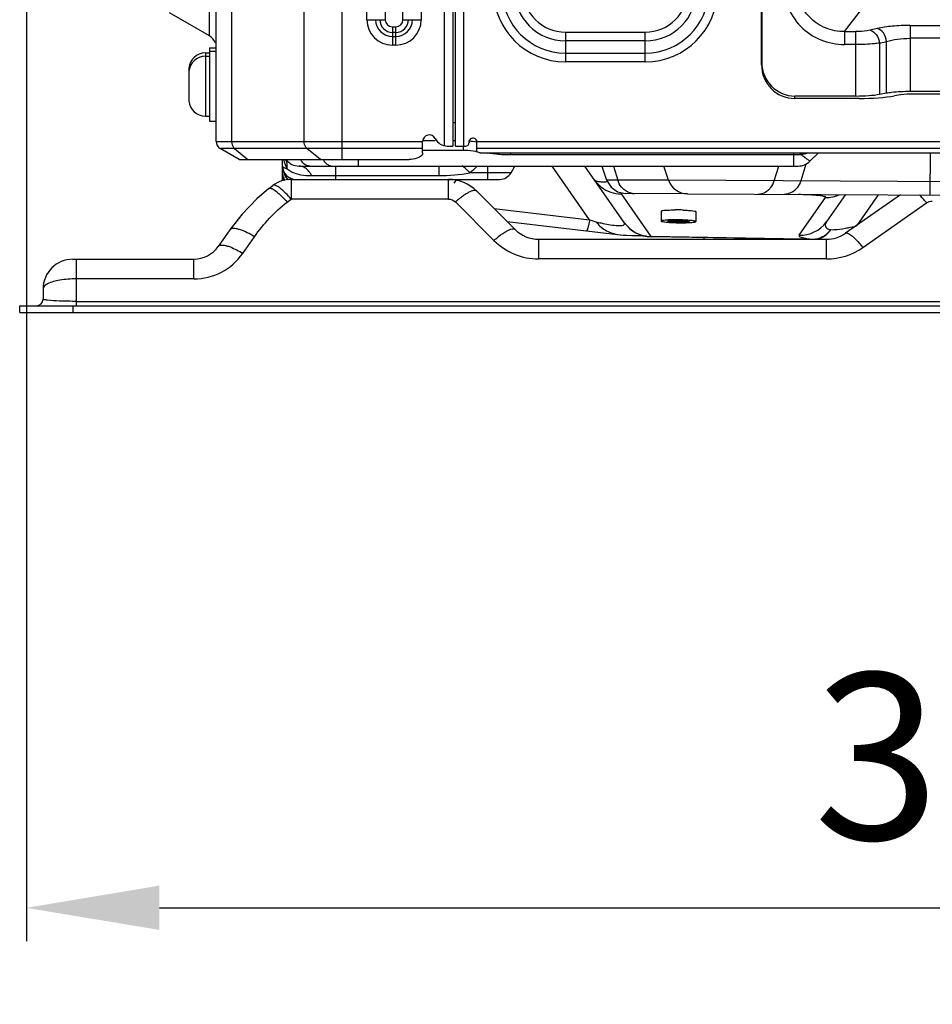
# Model space of a CAD drawing. Units: millimetres. Extents: x 7938 to 9637, y -2394 to -691.
# Drawn here: x 7938 to 8075, y -1518 to -1370 of the extents above; entities that cross this region are included whole.
import ezdxf

# ---------------------------------------------------------------- set-up
doc = ezdxf.new("R2010")
doc.units = ezdxf.units.MM
doc.styles.get("Standard").update_dxf_attribs({"font": 'arial.ttf'})
doc.dimstyles.new('副本 Standard1', dxfattribs={"dimtxt": 25, "dimasz": 20, "dimexe": 5, "dimexo": 0.0625, "dimgap": 10, "dimtad": 1, "dimdec": 0, "dimzin": 0, "dimdsep": 46, "dimtxsty": 'Standard', "dimcen": 0.09, "dimadec": 0, "dimazin": 0, "dimtfac": 1, "dimtdec": 0, "dimtofl": 0, "dimtmove": 0, "dimatfit": 3, "dimfxl": 1, "dimtolj": 1, "dimtzin": 0, "dimarcsym": 0})

# ---------------------------------------------------------------- blocks, each defined once
blk = doc.blocks.new('*D76')
at = {"color": 0, "lineweight": -2}
for p, q in [((7939.2, -1084.8), (7939.2, -1508.72)), ((8263.7, -1361.68), (8263.7, -1508.72)), ((7959.2, -1503.72), (8243.7, -1503.72))]:
    blk.add_line(p, q, dxfattribs=at)
at = {"color": 0}
for points in [[(7959.2, -1500.38), (7959.2, -1507.05), (7939.2, -1503.72)], [(8243.7, -1507.05), (8243.7, -1500.38), (8263.7, -1503.72)]]:
    blk.add_solid(points, dxfattribs=at)
at = {"layer": 'Defpoints', "color": 0}
for p in [(7939.2, -1084.74), (8263.7, -1361.62), (8263.7, -1503.72)]:
    blk.add_point(p, dxfattribs=at)
at = {"color": 0, "insert": (8101.45, -1480.94), "char_height": 25, "attachment_point": 5}
blk.add_mtext('\\A1;347 D', dxfattribs=at)

msp = doc.modelspace()

# ---------------------------------------------------------------- linework, layer by layer
at = {"color": 7}
for p, q in [((7986.6, -839.72), (7986.6, -1391.22)), ((8003.3, -840.32), (8003.3, -1389.22)), ((8004.9, -839.72), (8004.9, -1389.22)), ((7967.7, -1388.53), (7967.7, -840.92)), ((7970.04, -840.92), (7970.04, -1388.53)), ((7980.94, -1388.53), (7980.94, -840.92)), ((8002, -1389.17), (8002, -840.92)), ((8003.7, -1389.22), (8003.7, -840.92)), ((7966.7, -1372.64), (7966.7, -848.4)), ((7990.36, -1370.22), (7990.36, -850.82)), ((7993.12, -850.82), (7993.12, -1370.22)), ((7995.78, -1370.22), (7995.78, -850.82)), ((7998.53, -850.82), (7998.53, -1370.22)), ((8049.66, -1376.99), (8049.66, -1162.05)), ((8049.7, -1162.05), (8049.7, -1376.63)), ((8062.13, -1372), (8071.78, -1359.37)), ((7966.7, -1372.64), (7960.7, -1369.18)), ((7990.36, -1370.22), (7993.12, -1370.22)), ((7995.78, -1370.22), (7998.53, -1370.22)), ((7994.2, -1371.3), (7994.7, -1371.3)), ((7994.2, -1371.3), (7994.2, -1374.05)), ((7994.7, -1374.05), (7994.7, -1371.3)), ((8062.13, -1372), (8063.85, -1372)), ((8062.13, -1372), (8062.13, -1373.95)), ((8063.85, -1381.69), (8063.85, -1372)), ((8067.04, -1371.55), (8065.97, -1371.8)), ((8071.99, -1371.07), (8161.62, -1371.07)), ((8071.99, -1371.07), (8071.99, -1380.97)), ((7994.7, -1372.12), (7994.2, -1372.12)), ((7994.2, -1372.74), (7994.7, -1372.74)), ((8020.2, -1372.08), (8032.2, -1372.08)), ((8020.2, -1372.08), (8020.2, -1376.55)), ((8032.2, -1373.4), (8020.2, -1373.4)), ((8032.2, -1376.55), (8032.2, -1372.08)), ((8160.9, -1373.02), (8071.99, -1373.02)), ((7966.7, -1374.47), (7967.7, -1374.47)), ((7966.7, -1374.47), (7966.7, -1385.47)), ((7994.7, -1374.05), (7994.2, -1374.05)), ((8063.85, -1373.95), (8062.13, -1373.95)), ((8067.38, -1373.74), (8068.45, -1373.5)), ((8067.38, -1373.74), (8067.38, -1381.43)), ((8068.45, -1381.23), (8068.45, -1373.5)), ((7966.1, -1375.22), (7966.7, -1375.22)), ((7966.1, -1375.22), (7966.1, -1384.72)), ((7966.1, -1375.72), (7966.7, -1375.72)), ((7966.7, -1374.97), (7967.7, -1374.97)), ((8020.2, -1375.24), (8032.2, -1375.24)), ((7963.61, -1377.52), (7963.6, -1377.52)), ((7963.6, -1377.78), (7963.6, -1379.72)), ((8032.2, -1376.55), (8020.2, -1376.55)), ((8049.67, -1376.95), (8049.66, -1376.99)), ((7963.61, -1378.02), (7963.6, -1378.02)), ((7963.61, -1379.72), (7963.6, -1379.72)), ((7963.6, -1380.22), (7963.6, -1380.22)), ((7963.6, -1380.22), (7963.6, -1382.15)), ((7963.6, -1380.72), (7963.61, -1380.72)), ((8054.65, -1382.05), (8054.68, -1381.69)), ((8064.35, -1382.05), (8054.65, -1382.05)), ((8063.85, -1381.69), (8054.68, -1381.69)), ((8067.38, -1381.43), (8068.45, -1381.23)), ((8070.22, -1381.55), (8069.65, -1381.66)), ((8071.99, -1380.97), (8182.92, -1380.97)), ((8159.05, -1381.42), (8071.99, -1381.42)), ((7963.6, -1382.42), (7963.61, -1382.42)), ((7966.1, -1384.72), (7966.7, -1384.72)), ((7966.7, -1385.47), (7967.7, -1385.47)), ((8003.7, -1385.72), (8003.3, -1385.72)), ((7967.7, -1388.53), (7998.74, -1388.53)), ((7971.16, -1391.22), (7968.3, -1389.56)), ((7998.74, -1389.56), (7968.3, -1389.56)), ((7970.46, -1389.56), (7972.49, -1391.22)), ((7983.39, -1391.22), (7981.36, -1389.56)), ((8000.64, -1388.42), (7998.74, -1388.42)), ((7998.74, -1390.22), (7998.74, -1388.53)), ((8002.44, -1389.22), (8003.3, -1389.22)), ((8003.7, -1388.42), (8003.3, -1388.42)), ((8003.7, -1389.22), (8005.2, -1389.22)), ((8004.83, -1389.31), (8004.83, -1389.86)), ((8006.88, -1388.55), (8078.2, -1388.55)), ((8006.9, -1389.97), (8006.9, -1388.57)), ((8078.2, -1389.56), (8006.9, -1389.56)), ((7971.16, -1391.22), (7996.74, -1391.22)), ((7977.7, -1394.42), (7977.7, -1391.22)), ((7989.08, -1392.22), (7989.08, -1391.22)), ((8004.83, -1389.86), (7998.74, -1389.86)), ((8007.4, -1390.22), (8077.7, -1390.22)), ((8011.97, -1390.55), (8011.97, -1390.22)), ((8054.45, -1390.55), (8011.97, -1390.55)), ((8054.45, -1390.22), (8054.45, -1392.22)), ((8055.46, -1390.55), (8054.45, -1390.55)), ((8055.62, -1390.55), (8055.46, -1390.55)), ((8056.79, -1390.26), (8055.62, -1390.55)), ((8056.93, -1391.49), (8058.2, -1390.22)), ((8075.02, -1396.57), (8075.06, -1390.22)), ((7980.2, -1392.22), (8055.16, -1392.22)), ((7985.7, -1393.22), (7985.7, -1392.22)), ((8001.15, -1392.22), (8001.15, -1393.65)), ((8008.5, -1392.22), (8008.5, -1394.22)), ((8012.03, -1393.22), (8012.61, -1392.22)), ((8023.83, -1400.28), (8018.18, -1392.22)), ((8029.04, -1400.71), (8023.1, -1392.22)), ((8025.66, -1392.22), (8026.39, -1394.32)), ((8027.43, -1392.22), (8028.06, -1394.32)), ((8035.69, -1394.35), (8034.96, -1392.22)), ((8051.56, -1394.43), (8052.24, -1392.22)), ((8056.33, -1391.92), (8055.55, -1394.45)), ((7984.47, -1393.65), (7985.7, -1393.65)), ((7985.7, -1393.65), (7985.7, -1393.22)), ((7985.7, -1393.65), (8001.15, -1393.65)), ((7985.7, -1394.22), (7985.7, -1393.65)), ((8012.03, -1393.22), (8005.84, -1393.22)), ((7975.65, -1395.6), (7973.81, -1397.16)), ((7975.65, -1395.6), (7976.25, -1395.14)), ((7978.98, -1394.22), (8010.3, -1394.22)), ((7978.98, -1394.22), (7978.98, -1397.18)), ((8002.61, -1397.18), (8002.61, -1394.22)), ((8003.81, -1394.22), (8003.42, -1394.78)), ((8026.8, -1394.32), (8026.39, -1394.32)), ((8028.06, -1394.32), (8026.8, -1394.32)), ((8035.69, -1394.36), (8028.07, -1394.32)), ((8105.64, -1394.71), (8035.69, -1394.35)), ((7973.84, -1397.14), (7972.66, -1398.36)), ((8012.63, -1401.75), (8006.86, -1395.98)), ((8028.03, -1396.08), (8029.21, -1396.33)), ((8028.56, -1396.4), (8033.05, -1402.82)), ((8038.52, -1396.38), (8029.21, -1396.33)), ((8038.52, -1396.38), (8202.77, -1397.24)), ((8055.31, -1402.62), (8059.29, -1396.94)), ((8062.29, -1396.5), (8059.49, -1400.51)), ((8070.53, -1396.55), (8062.29, -1402.31)), ((8067.19, -1396.53), (8063.96, -1401.15)), ((7978.38, -1397.64), (7978.98, -1397.18)), ((8002.61, -1397.18), (7978.98, -1397.18)), ((8003.67, -1397.62), (8009.45, -1403.4)), ((8009.48, -1398.6), (8023.83, -1400.28)), ((8064.87, -1404.46), (8074.46, -1397.75)), ((7971.6, -1399.47), (7969.78, -1401.81)), ((8034.59, -1398.99), (8034.57, -1400.48)), ((8039.8, -1399.07), (8039.78, -1400.57)), ((8011.44, -1400.56), (8028.85, -1402.61)), ((7969.78, -1401.81), (7968.04, -1404.3)), ((7969.78, -1401.81), (7969.78, -1401.81)), ((7971.73, -1405.34), (7973.47, -1402.85)), ((8055.83, -1403.22), (8033.05, -1402.82)), ((8054.86, -1403.22), (8033.05, -1402.84)), ((8040.98, -1402.98), (8040.98, -1403.22)), ((8045.78, -1403.06), (8045.78, -1403.22)), ((8016.17, -1403.22), (8059.43, -1403.22)), ((8016.17, -1403.22), (8016.17, -1406.18)), ((8059.43, -1406.18), (8059.43, -1403.22)), ((7946.2, -1406.22), (7964.35, -1406.22)), ((7946.7, -1406.22), (7946.7, -1413.22)), ((7964.35, -1409.18), (7964.35, -1406.22)), ((8059.43, -1406.18), (8016.17, -1406.18)), ((7964.35, -1409.18), (7946.7, -1409.18)), ((7941.7, -1410.72), (7941.7, -1412.22)), ((7938.2, -1413.22), (8287.2, -1413.22)), ((7938.2, -1414.22), (7938.2, -1413.22)), ((7946.2, -1413.22), (7946.2, -1414.22)), ((7946.7, -1412.56), (8278.7, -1412.56)), ((7938.2, -1414.22), (8287.2, -1414.22))]:
    msp.add_line(p, q, dxfattribs=at)
for points in [[(8026.39, -1394.32), (8027.05, -1395.4), (8028.03, -1396.08)], [(7973.81, -1397.16), (7971.58, -1399.49), (7969.78, -1401.81)], [(8028.85, -1402.61), (8029.39, -1402.62), (8030.16, -1402.64), (8030.82, -1402.66), (8031.38, -1402.68)], [(8031.38, -1402.68), (8031.83, -1402.69), (8032.17, -1402.71), (8032.37, -1402.72)]]:
    msp.add_lwpolyline(points, dxfattribs=at)
for centre, radius, start, end in [((8020.2, -1365.72), 10.83, 180, 270), ((8020.2, -1365.72), 9.52, 180, 270), ((8020.2, -1365.72), 7.68, 180, 270), ((8020.2, -1365.72), 6.37, 180, 270), ((8032.2, -1365.72), 10.83, 270, 360), ((8032.2, -1365.72), 9.52, 270, 0), ((8032.2, -1365.72), 7.68, 270, 0), ((8032.2, -1365.72), 6.37, 270, 0), ((7994.2, -1370.22), 3.83, 180, 270), ((7994.2, -1370.22), 2.52, 180, 270), ((7994.2, -1370.22), 1.9, 180, 270), ((7994.2, -1370.22), 1.08, 180, 270), ((7994.7, -1370.22), 3.83, 270, 360), ((7994.7, -1370.22), 2.52, 270, 0), ((7994.7, -1370.22), 1.9, 270, 0), ((7994.7, -1370.22), 1.08, 270, 360), ((7965.7, -1374.37), 2, 20, 60), ((7966.1, -1377.72), 2.5, 90, 175.4114), ((7966.1, -1378.22), 2.5, 90, 175.4114), ((7966.22, -1377.78), 2.62, 174.2655, 176.1787), ((7966.23, -1377.78), 2.63, 176.1795, 178.0931), ((7966.25, -1377.78), 2.66, 178.0935, 180.0018), ((7966.22, -1378.28), 2.62, 174.2655, 176.1787), ((7966.23, -1378.28), 2.63, 176.1795, 178.0931), ((7966.25, -1378.28), 2.66, 178.0935, 180.0018), ((7985.52, -1380.19), 21.91, 178.7584, 180.0657), ((7985.52, -1380.24), 21.91, 179.9347, 181.2421), ((7966.26, -1382.15), 2.66, 179.9991, 181.2861), ((7966.25, -1382.15), 2.65, 181.2866, 181.9081), ((7966.24, -1382.16), 2.64, 181.9079, 183.0027), ((7966.23, -1382.16), 2.63, 183.0028, 183.821), ((7966.22, -1382.16), 2.62, 183.8203, 185.7342), ((7966.1, -1382.22), 2.5, 184.5886, 270), ((7999.74, -1388.53), 1, 25.8315, 180), ((8002.44, -1387.22), 2, 205.8315, 270), ((8006.3, -1388.62), 0.6, 4.4791, 188.3285), ((7968.9, -1388.53), 1.2, 180, 240), ((8005.2, -1388.72), 0.5, 270, 1.4344), ((7984.07, -1389.79), 6.37, 192.9728, 196.3773), ((7980.2, -1389.72), 2.5, 217.4645, 270), ((7985.98, -1390.05), 2.49, 208.3777, 212.8821), ((8002.96, -1430.05), 40.23, 86.8866, 87.3374), ((8004.57, -1405.99), 16.12, 81.5626, 82.4166), ((8012.94, -1360.86), 29.77, 260.4615, 261.263), ((8042.46, -1395.63), 32.71, 170.4523, 170.9746), ((8060.32, -1391.07), 4.89, 169.7334, 173.9325), ((8059.81, -1391.07), 4.22, 168.0207, 172.9113), ((8026.48, -1432.02), 50.69, 54.1811, 54.9086), ((7980.77, -1392.22), 3.07, 179.9957, 183.9784), ((7979.7, -1392.22), 2, 180.0048, 270), ((7980.68, -1392.23), 2.99, 183.9602, 195.5373), ((7983.83, -1389.86), 6.12, 196.3639, 201.6226), ((7983.51, -1389.99), 5.78, 201.6214, 207.1157), ((7982.59, -1390.06), 2.49, 208.3985, 213.2357), ((8055.16, -1389.72), 2.5, 270, 315), ((7980.65, -1393.37), 2.96, 180.0091, 183.5608), ((7980.59, -1392.25), 2.89, 195.5822, 204.4831), ((7979.45, -1394.81), 2.83, 42.2667, 46.7649), ((7983.5, -785.32), 608.33, 269.86494, 270.0918), ((8010.3, -1392.22), 2, 270, 330), ((7978.98, -1398.72), 4.5, 90, 127.4175), ((8002.61, -1400.22), 6, 44.9999, 90), ((8028.4, -1391.59), 4.71, 215.0039, 216.8971), ((8028.69, -1391.35), 5.08, 230.1008, 232.9032), ((8028.59, -1391.47), 4.93, 232.9624, 251.1611), ((8038.53, -1393.38), 3, 198.8481, 269.7), ((8008.6, -1401.71), 6.26, 118.7195, 121.1057), ((8030.52, -1394.12), 2.22, 263.5632, 269.5953), ((8049.11, -1394.21), 2.22, 269.7186, 275.7001), ((8053.1, -1394.23), 2.22, 269.7186, 275.7001), ((8059.39, -1392.21), 4.73, 268.7886, 270.3714), ((8059.39, -1392.04), 4.9, 270.3874, 274.944), ((8059.37, -1391.82), 5.12, 274.9583, 287.2016), ((8059.39, -1391.89), 5.05, 287.2036, 289.2326), ((8059.42, -1391.98), 4.96, 289.2274, 292.6679), ((8036.69, -1429.68), 30.87, 87.8228, 90.0043), ((8047.26, -1331.71), 72.47, 251.138, 251.403), ((8045.08, -1338.2), 65.62, 251.398, 251.9677), ((8033.14, -1397.84), 5, 215.0009, 269.0007), ((8033.04, -1397.91), 4.88, 215.0014, 216.8389), ((8033.13, -1397.84), 4.99, 216.8811, 233.0834), ((8055.42, -1397.65), 4.97, 268.7283, 323.1014), ((8055.65, -1397.82), 4.69, 323.0333, 324.9958), ((8057.46, -1373.1), 28.86, 279.5973, 281.16), ((8056.17, -1366.54), 35.55, 281.1459, 282.5419), ((8016.17, -1398.22), 5, 224.999, 270), ((8033.11, -1397.84), 4.98, 233.1844, 251.2444), ((8033.12, -1397.79), 5.03, 251.341, 267.5313), ((8033.11, -1397.89), 4.93, 267.566, 269.3275), ((8056.93, -1399.53), 3.83, 304.6325, 308.1246), ((8059.43, -1398.22), 5, 270, 305), ((8058.92, -1407.91), 6.75, 46.9726, 49.3755), ((7964.35, -1401.72), 4.5, 270, 325), ((8016.17, -1396.68), 9.5, 225.0015, 269.9985), ((8059.43, -1396.68), 9.5, 269.9956, 305.0044), ((7964.35, -1400.18), 9, 270.0093, 324.9907), ((7946.2, -1410.72), 4.5, 90, 180), ((7940.7, -1412.22), 1, 270, 0)]:
    msp.add_arc(centre, radius, start, end, dxfattribs=at)
for centre, major_axis, ratio, start_param, end_param in [((8054.66, -1376.97), (0.49, 5.06), 0.98405, 7.952248, 9.519953), ((8054.7, -1376.61), (0.49, 5.06), 0.98405, -4.614123, -3.046417), ((8063.85, -1380.79), (5, 0), 0.179928, -1.570796, -0.785398), ((8064.35, -1380.7), (7.5, 0), 0.179928, -1.570796, -0.785398), ((8071.99, -1381.87), (2.5, 0), 0.179928, 1.570796, 2.356194)]:
    msp.add_ellipse(centre, major_axis=major_axis, ratio=ratio, start_param=start_param, end_param=end_param, dxfattribs=at)
msp.add_ellipse((8037.17, -1400.52), major_axis=(1.6, -0.03), ratio=0.082513, dxfattribs=at)
for points, knots in [([(8052.86, -1364.58), (8052.86, -1365.79), (8053.32, -1368.25), (8055.36, -1371.38), (8058.46, -1373.47), (8060.92, -1373.95), (8062.13, -1373.95)], [0, 0, 0, 0, 0.25009, 0.500052, 0.749976, 1, 1, 1, 1]), ([(8062.13, -1372), (8061.17, -1372.01), (8059.22, -1371.65), (8056.76, -1370), (8055.17, -1367.5), (8054.82, -1365.54), (8054.83, -1364.58)], [0, 0, 0, 0, 0.250027, 0.499242, 0.748923, 1, 1, 1, 1]), ([(8065.97, -1371.8), (8065.82, -1371.83), (8065.12, -1371.96), (8064.41, -1372), (8063.85, -1372)], [0, 0, 0, 0, 0.215916, 1, 1, 1, 1]), ([(8065.97, -1371.8), (8066.34, -1371.88), (8067.05, -1372.47), (8067.33, -1373.29), (8067.38, -1373.74)], [0, 0, 0, 0, 0.455384, 1, 1, 1, 1]), ([(8071.99, -1371.07), (8071.09, -1371.07), (8069.43, -1371.15), (8067.78, -1371.38), (8067.04, -1371.55)], [0, 0, 0, 0, 0.540325, 1, 1, 1, 1]), ([(8068.45, -1373.5), (8068.4, -1373.04), (8068.12, -1372.22), (8067.41, -1371.63), (8067.04, -1371.55)], [0, 0, 0, 0, 0.544616, 1, 1, 1, 1]), ([(8068.45, -1373.5), (8068.98, -1373.33), (8070.16, -1373.1), (8071.35, -1373.02), (8071.99, -1373.02)], [0, 0, 0, 0, 0.461826, 1, 1, 1, 1]), ([(8067.38, -1373.74), (8067.13, -1373.78), (8065.96, -1373.91), (8064.77, -1373.95), (8063.85, -1373.95)], [0, 0, 0, 0, 0.214702, 1, 1, 1, 1]), ([(8068.45, -1381.23), (8068.7, -1381.19), (8069.87, -1381.02), (8071.06, -1380.97), (8071.99, -1380.97)], [0, 0, 0, 0, 0.213909, 1, 1, 1, 1]), ([(7970.04, -1388.53), (7970.04, -1388.63), (7970.07, -1389.01), (7970.25, -1389.39), (7970.46, -1389.56)], [0, 0, 0, 0, 0.273262, 1, 1, 1, 1]), ([(7981.36, -1389.56), (7981.3, -1389.51), (7981.04, -1389.22), (7980.94, -1388.82), (7980.94, -1388.53)], [0, 0, 0, 0, 0.22669, 1, 1, 1, 1]), ([(7998.15, -1390.93), (7998.05, -1390.97), (7997.6, -1391.15), (7997.11, -1391.22), (7996.74, -1391.22)], [0, 0, 0, 0, 0.22556, 1, 1, 1, 1]), ([(7998.74, -1390.22), (7998.74, -1390.28), (7998.67, -1390.6), (7998.38, -1390.81), (7998.15, -1390.93)], [0, 0, 0, 0, 0.209331, 1, 1, 1, 1]), ([(8007.4, -1390.22), (8007.33, -1390.22), (8007.15, -1390.21), (8006.9, -1390.1), (8006.9, -1389.97)], [0, 0, 0, 0, 0.332421, 1, 1, 1, 1]), ([(8056.93, -1391.49), (8056.91, -1391.5), (8056.84, -1391.39), (8056.69, -1391.34), (8056.45, -1391.13), (8056.25, -1391), (8056.14, -1390.92)], [0, 0, 0, 0, 0.066748, 0.261965, 0.577669, 1, 1, 1, 1]), ([(7977.7, -1392.22), (7977.7, -1392.31), (7977.96, -1392.51), (7978.2, -1392.57), (7978.37, -1392.62)], [0, 0, 0, 0, 0.328612, 1, 1, 1, 1]), ([(7978.37, -1392.62), (7978.43, -1392.67), (7978.67, -1392.86), (7978.94, -1393.02), (7979.16, -1393.13)], [0, 0, 0, 0, 0.226003, 1, 1, 1, 1]), ([(8005.84, -1393.22), (8005.74, -1393.12), (8005.38, -1392.76), (8004.99, -1392.43), (8004.68, -1392.2)], [0, 0, 0, 0, 0.267347, 1, 1, 1, 1]), ([(8006.91, -1392.23), (8006.83, -1392.32), (8006.51, -1392.68), (8006.14, -1393), (8005.84, -1393.22)], [0, 0, 0, 0, 0.236565, 1, 1, 1, 1]), ([(7979.16, -1393.13), (7979.26, -1393.17), (7979.68, -1393.35), (7980.12, -1393.46), (7980.46, -1393.52)], [0, 0, 0, 0, 0.2362, 1, 1, 1, 1]), ([(7975.65, -1395.6), (7975.76, -1395.51), (7976.25, -1395.64), (7976.84, -1396.09), (7977.62, -1396.79), (7978.13, -1397.34), (7978.38, -1397.64)], [0, 0, 0, 0, 0.122749, 0.3564, 0.66775, 1, 1, 1, 1]), ([(7978.98, -1397.18), (7978.46, -1396.58), (7977.7, -1395.81), (7976.78, -1395.16), (7976.35, -1395.07), (7976.25, -1395.14)], [0, 0, 0, 0, 0.681258, 0.889636, 1, 1, 1, 1]), ([(8024.55, -1394.29), (8024.57, -1394.32), (8024.79, -1394.5), (8025.08, -1394.52), (8025.3, -1394.55)], [0, 0, 0, 0, 0.161811, 1, 1, 1, 1]), ([(8025.3, -1394.55), (8025.39, -1394.56), (8025.8, -1394.59), (8026.21, -1394.58), (8026.53, -1394.56)], [0, 0, 0, 0, 0.208947, 1, 1, 1, 1]), ([(8030.27, -1396.33), (8029.79, -1396.27), (8029.16, -1395.98), (8028.71, -1395.5), (8028.61, -1395.37)], [0, 0, 0, 0, 0.738712, 1, 1, 1, 1]), ([(8049.33, -1396.42), (8049.81, -1396.38), (8050.45, -1396.09), (8050.9, -1395.61), (8051.01, -1395.48)], [0, 0, 0, 0, 0.73869, 1, 1, 1, 1]), ([(8055, -1395.5), (8054.89, -1395.64), (8054.44, -1396.11), (8053.8, -1396.4), (8053.32, -1396.44)], [0, 0, 0, 0, 0.26131, 1, 1, 1, 1]), ([(8005.36, -1396.35), (8005.22, -1396.43), (8004.63, -1396.82), (8004.08, -1397.26), (8003.67, -1397.62)], [0, 0, 0, 0, 0.230294, 1, 1, 1, 1]), ([(8006.86, -1395.98), (8006.75, -1395.87), (8006.41, -1395.87), (8006, -1396.01), (8005.73, -1396.14), (8005.59, -1396.22)], [0, 0, 0, 0, 0.341181, 0.628151, 1, 1, 1, 1]), ([(8028.57, -1396.34), (8028.56, -1396.34), (8028.54, -1396.36), (8028.55, -1396.39), (8028.56, -1396.4)], [0, 0, 0, 0, 0.537956, 1, 1, 1, 1]), ([(8058.51, -1396.69), (8058.3, -1396.66), (8057.21, -1396.56), (8056.12, -1396.53), (8055.24, -1396.51)], [0, 0, 0, 0, 0.195173, 1, 1, 1, 1]), ([(8059.28, -1396.87), (8059.26, -1396.86), (8059.22, -1396.83), (8059.17, -1396.82), (8059.14, -1396.81)], [0, 0, 0, 0, 0.407451, 1, 1, 1, 1]), ([(8059.29, -1396.94), (8059.3, -1396.93), (8059.31, -1396.9), (8059.29, -1396.88), (8059.28, -1396.87)], [0, 0, 0, 0, 0.458623, 1, 1, 1, 1]), ([(8074.46, -1397.75), (8074.37, -1397.64), (8074.04, -1397.23), (8073.68, -1396.82), (8073.4, -1396.54)], [0, 0, 0, 0, 0.258405, 1, 1, 1, 1]), ([(7973.47, -1402.85), (7974.16, -1401.87), (7975.67, -1400.01), (7977.43, -1398.36), (7978.38, -1397.64)], [0, 0, 0, 0, 0.500279, 1, 1, 1, 1]), ([(8034.59, -1398.99), (8034.59, -1398.96), (8034.72, -1398.92), (8035.01, -1398.86), (8035.36, -1398.85), (8035.61, -1398.83)], [0, 0, 0, 0, 0.080455, 0.277236, 1, 1, 1, 1]), ([(8035.61, -1398.83), (8035.69, -1398.83), (8036.05, -1398.82), (8036.41, -1398.81), (8036.68, -1398.81)], [0, 0, 0, 0, 0.229639, 1, 1, 1, 1]), ([(8037.86, -1398.83), (8037.95, -1398.84), (8038.29, -1398.85), (8038.63, -1398.87), (8038.88, -1398.89)], [0, 0, 0, 0, 0.270308, 1, 1, 1, 1]), ([(8038.88, -1398.89), (8038.95, -1398.9), (8039.18, -1398.92), (8039.41, -1398.95), (8039.57, -1398.98)], [0, 0, 0, 0, 0.302029, 1, 1, 1, 1]), ([(8039.57, -1398.98), (8039.6, -1398.99), (8039.67, -1399.01), (8039.8, -1399.02), (8039.8, -1399.07)], [0, 0, 0, 0, 0.410415, 1, 1, 1, 1]), ([(7973.47, -1402.85), (7972.76, -1402.41), (7971.87, -1401.93), (7970.75, -1401.64), (7970.27, -1401.57), (7969.89, -1401.66), (7969.78, -1401.81)], [0, 0, 0, 0, 0.624074, 0.754656, 0.861414, 1, 1, 1, 1]), ([(8023.69, -1401.02), (8023.67, -1401.1), (8023.61, -1401.35), (8023.55, -1401.6), (8023.49, -1401.77)], [0, 0, 0, 0, 0.310686, 1, 1, 1, 1]), ([(8024.77, -1400.6), (8025.03, -1400.66), (8026.04, -1400.88), (8027.06, -1401.09), (8027.82, -1401.15)], [0, 0, 0, 0, 0.262015, 1, 1, 1, 1]), ([(8027.82, -1401.15), (8027.91, -1401.16), (8028.2, -1401.17), (8028.5, -1401.17), (8028.7, -1401.14)], [0, 0, 0, 0, 0.303016, 1, 1, 1, 1]), ([(8028.7, -1401.14), (8028.83, -1401.11), (8029.09, -1401.05), (8029.08, -1400.8), (8029.04, -1400.72)], [0, 0, 0, 0, 0.60607, 1, 1, 1, 1]), ([(8029.04, -1400.72), (8029.03, -1400.71), (8029.02, -1400.68), (8029, -1400.65), (8028.99, -1400.63)], [0, 0, 0, 0, 0.48057, 1, 1, 1, 1]), ([(8036.66, -1400.31), (8036.38, -1400.31), (8035.9, -1400.32), (8035.21, -1400.34), (8034.86, -1400.4), (8034.57, -1400.42), (8034.57, -1400.48)], [0, 0, 0, 0, 0.392397, 0.711537, 0.920535, 1, 1, 1, 1]), ([(8034.57, -1400.48), (8034.57, -1400.51), (8034.68, -1400.55), (8034.85, -1400.58), (8035.16, -1400.63), (8035.72, -1400.68), (8036.58, -1400.73), (8037.3, -1400.74), (8037.68, -1400.74)], [0, 0, 0, 0, 0.025074, 0.086328, 0.183182, 0.311469, 0.636549, 1, 1, 1, 1]), ([(8039.77, -1400.57), (8039.77, -1400.54), (8039.66, -1400.5), (8039.5, -1400.46), (8039.19, -1400.42), (8038.62, -1400.36), (8037.76, -1400.32), (8037.04, -1400.31), (8036.66, -1400.31)], [0, 0, 0, 0, 0.025174, 0.086336, 0.183296, 0.31143, 0.636612, 1, 1, 1, 1]), ([(8037.68, -1400.74), (8037.96, -1400.74), (8038.45, -1400.73), (8039.14, -1400.71), (8039.48, -1400.65), (8039.77, -1400.62), (8039.77, -1400.57)], [0, 0, 0, 0, 0.392139, 0.711554, 0.920433, 1, 1, 1, 1]), ([(8059.49, -1400.51), (8059.34, -1400.72), (8059.12, -1401.14), (8059.5, -1401.67), (8059.85, -1401.74), (8060.05, -1401.78)], [0, 0, 0, 0, 0.436571, 0.651853, 1, 1, 1, 1]), ([(8060.05, -1401.78), (8060.21, -1401.79), (8060.96, -1401.76), (8061.69, -1401.66), (8062.27, -1401.56)], [0, 0, 0, 0, 0.217447, 1, 1, 1, 1]), ([(8009.45, -1403.4), (8009.59, -1403.28), (8010.11, -1402.83), (8010.66, -1402.42), (8011.09, -1402.16)], [0, 0, 0, 0, 0.261619, 1, 1, 1, 1]), ([(8011.46, -1401.95), (8011.7, -1401.82), (8012.05, -1401.64), (8012.53, -1401.65), (8012.63, -1401.75)], [0, 0, 0, 0, 0.653354, 1, 1, 1, 1]), ([(8023.49, -1401.77), (8023.48, -1401.8), (8023.45, -1401.86), (8023.41, -1401.97), (8023.36, -1401.96)], [0, 0, 0, 0, 0.40222, 1, 1, 1, 1]), ([(8033.05, -1402.84), (8033.05, -1402.84), (8033.05, -1402.83), (8033.05, -1402.82), (8033.05, -1402.81)], [0, 0, 0, 0, 0.145454, 1, 1, 1, 1]), ([(8055.31, -1402.62), (8055.26, -1402.69), (8055.46, -1402.9), (8055.76, -1402.95), (8056.02, -1403.03), (8056.18, -1403.06)], [0, 0, 0, 0, 0.241713, 0.540028, 1, 1, 1, 1]), ([(8056.18, -1403.06), (8056.25, -1403.07), (8056.62, -1403.14), (8056.99, -1403.19), (8057.29, -1403.22)], [0, 0, 0, 0, 0.213133, 1, 1, 1, 1]), ([(8062.29, -1402.31), (8062.4, -1402.24), (8062.85, -1402.38), (8063.12, -1402.61), (8063.32, -1402.78)], [0, 0, 0, 0, 0.324894, 1, 1, 1, 1]), ([(8063.53, -1402.97), (8063.64, -1403.08), (8064.12, -1403.55), (8064.55, -1404.06), (8064.87, -1404.46)], [0, 0, 0, 0, 0.227925, 1, 1, 1, 1]), ([(7968.04, -1404.3), (7968.07, -1404.25), (7968.22, -1404.13), (7968.58, -1404.07), (7968.87, -1404.11), (7969.05, -1404.14)], [0, 0, 0, 0, 0.170977, 0.508425, 1, 1, 1, 1]), ([(7969.29, -1404.2), (7969.48, -1404.25), (7970.33, -1404.54), (7971.13, -1404.97), (7971.73, -1405.34)], [0, 0, 0, 0, 0.219476, 1, 1, 1, 1]), ([(7942.38, -1409.94), (7942.28, -1409.99), (7941.98, -1410.17), (7941.7, -1410.48), (7941.7, -1410.72)], [0, 0, 0, 0, 0.328117, 1, 1, 1, 1]), ([(7946.7, -1409.18), (7945.86, -1409.18), (7944.4, -1409.29), (7942.95, -1409.64), (7942.38, -1409.94)], [0, 0, 0, 0, 0.566282, 1, 1, 1, 1]), ([(7941.89, -1412.31), (7941.84, -1412.3), (7941.78, -1412.29), (7941.7, -1412.24), (7941.7, -1412.22)], [0, 0, 0, 0, 0.691384, 1, 1, 1, 1]), ([(7942.39, -1412.39), (7942.34, -1412.39), (7942.17, -1412.36), (7942, -1412.34), (7941.89, -1412.31)], [0, 0, 0, 0, 0.304621, 1, 1, 1, 1]), ([(7946.7, -1412.56), (7945.86, -1412.56), (7944.42, -1412.53), (7942.98, -1412.46), (7942.39, -1412.39)], [0, 0, 0, 0, 0.583207, 1, 1, 1, 1])]:
    msp.add_open_spline(points, degree=3, knots=knots, dxfattribs=at)
for points in [[(8005.72, -1388.45), (8006.07, -1388.48), (8006.42, -1388.51), (8006.77, -1388.56)], [(7978.39, -1392.05), (7978.36, -1391.76), (7978.29, -1391.47), (7978.17, -1391.21)], [(8006.7, -1390.01), (8006.18, -1389.94), (8005.66, -1389.9), (8005.14, -1389.87)], [(8010.16, -1390.5), (8009.57, -1390.44), (8008.99, -1390.37), (8008.42, -1390.28)], [(8011.97, -1390.55), (8011.36, -1390.55), (8010.76, -1390.54), (8010.16, -1390.5)], [(7978.37, -1392.62), (7978.4, -1392.43), (7978.4, -1392.24), (7978.39, -1392.05)], [(7980.88, -1392.39), (7980.67, -1392.28), (7980.43, -1392.22), (7980.2, -1392.22)], [(7981.05, -1391.98), (7980.84, -1391.84), (7980.66, -1391.64), (7980.51, -1391.42)], [(7981.39, -1392.75), (7981.24, -1392.6), (7981.07, -1392.48), (7980.88, -1392.39)], [(7981.81, -1392.22), (7981.54, -1392.22), (7981.27, -1392.13), (7981.05, -1391.98)], [(7983.89, -1391.41), (7984.04, -1391.64), (7984.24, -1391.86), (7984.48, -1392.01)], [(7984.48, -1392.01), (7984.61, -1392.09), (7984.76, -1392.15), (7984.91, -1392.19)], [(7984.91, -1392.19), (7985, -1392.21), (7985.1, -1392.22), (7985.19, -1392.22)], [(7977.7, -1393.37), (7977.7, -1393.55), (7977.73, -1393.72), (7977.79, -1393.88)], [(7977.7, -1393.56), (7977.72, -1393.87), (7977.79, -1394.17), (7977.9, -1394.46)], [(7977.79, -1393.88), (7977.84, -1393.99), (7977.89, -1394.09), (7977.95, -1394.19)], [(7978.56, -1394.3), (7978.31, -1394.06), (7978.1, -1393.76), (7977.96, -1393.45)], [(7980.46, -1393.52), (7980.98, -1393.62), (7981.53, -1393.67), (7982.07, -1393.65)], [(7981.78, -1393.19), (7981.7, -1393.09), (7981.63, -1392.99), (7981.55, -1392.9)], [(7982.07, -1393.65), (7981.98, -1393.49), (7981.88, -1393.33), (7981.78, -1393.19)], [(8001.15, -1393.65), (8002.72, -1393.64), (8004.3, -1393.55), (8005.84, -1393.22)], [(8024.64, -1394.41), (8024.87, -1394.72), (8025.14, -1395), (8025.43, -1395.25)], [(8028.61, -1395.37), (8028.36, -1395.06), (8028.18, -1394.7), (8028.07, -1394.32)], [(8051.01, -1395.48), (8051.26, -1395.17), (8051.45, -1394.81), (8051.56, -1394.43)], [(8055.55, -1394.45), (8055.44, -1394.83), (8055.25, -1395.2), (8055, -1395.5)], [(8027, -1396.13), (8027.5, -1396.3), (8028.03, -1396.4), (8028.56, -1396.4)], [(8058.88, -1396.75), (8058.76, -1396.72), (8058.63, -1396.7), (8058.51, -1396.69)], [(8059.14, -1396.81), (8059.06, -1396.78), (8058.97, -1396.76), (8058.88, -1396.75)], [(8002.61, -1397.18), (8003, -1397.18), (8003.4, -1397.35), (8003.67, -1397.62)], [(8074.46, -1397.75), (8074.71, -1397.58), (8075.02, -1397.48), (8075.32, -1397.48)], [(8023.83, -1400.28), (8023.79, -1400.53), (8023.74, -1400.77), (8023.69, -1401.02)], [(8024.77, -1400.6), (8024.96, -1400.82), (8025.16, -1401.04), (8025.38, -1401.23)], [(8025.38, -1401.23), (8025.86, -1401.68), (8026.44, -1402.03), (8027.06, -1402.25)], [(8011.09, -1402.16), (8011.21, -1402.08), (8011.33, -1402.01), (8011.46, -1401.95)], [(8027.06, -1402.25), (8027.5, -1402.41), (8027.96, -1402.5), (8028.43, -1402.56)], [(8058.44, -1403.04), (8058.22, -1403.13), (8057.99, -1403.19), (8057.76, -1403.23)], [(8058.31, -1403.15), (8058.74, -1403.02), (8059.14, -1402.76), (8059.47, -1402.46)], [(8059.11, -1402.68), (8058.9, -1402.83), (8058.67, -1402.95), (8058.44, -1403.04)], [(8060.04, -1401.79), (8059.82, -1402.07), (8059.57, -1402.33), (8059.3, -1402.54)], [(8059.47, -1402.46), (8059.68, -1402.26), (8059.87, -1402.03), (8060.04, -1401.79)], [(7969.05, -1404.14), (7969.13, -1404.16), (7969.21, -1404.18), (7969.29, -1404.2)]]:
    msp.add_open_spline(points, degree=3, dxfattribs=at)

# ---------------------------------------------------------------- dimensions: what is measured, and where the dimension line sits
dim = msp.add_linear_dim(base=(8263.7, -1503.72), p1=(7939.2, -1084.74), p2=(8263.7, -1361.62), text='347 D', dimstyle='副本 Standard1', dxfattribs=at)
dim.commit()
dim.dimension.update_dxf_attribs({"geometry": '*D76', "text_midpoint": (8101.45, -1480.94)})

doc.saveas('drawing.dxf')
